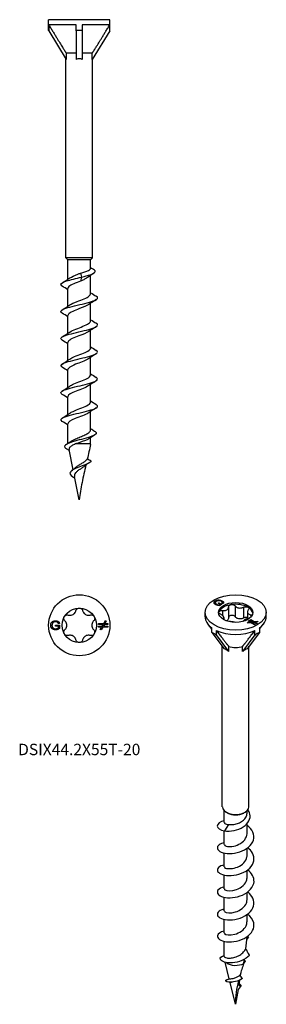
# Model space of a CAD drawing. Units: millimetres. Extents: x -7 to 21, y -113 to 0.
import ezdxf

# ---------------------------------------------------------------- set-up
doc = ezdxf.new("R2010")
doc.units = ezdxf.units.MM
doc.styles.get("Standard").update_dxf_attribs({"font": 'arial_1.ttf'})

# ---------------------------------------------------------------- blocks, each defined once
blk = doc.blocks.new('DSIX442X55T-20-Front')
for p, q in [((3.5, 0), (-3.5, 0)), ((-3.5, -1.23), (-3.5, 0)), ((3.5, -1.23), (3.5, 0)), ((-0.35, -0.6), (-3.48, -0.6)), ((-3.48, -0.6), (-3.48, -1.26)), ((-0.35, -1.26), (-0.35, -0.6)), ((3.48, -0.6), (0.35, -0.6)), ((0.35, -0.6), (0.35, -1.26)), ((3.48, -1.26), (3.48, -0.6)), ((-3.5, -1.23), (-3.48, -1.26)), ((-3.48, -1.26), (-1.48, -4.55)), ((-0.35, -1.26), (-0.35, -4.55)), ((0.35, -1.26), (0.35, -4.55)), ((3.48, -1.26), (1.48, -4.55)), ((3.48, -1.26), (3.5, -1.23)), ((-1.52, -27.27), (-1.52, -4.48)), ((-0.35, -3.85), (-1.48, -3.85)), ((-1.48, -3.85), (-1.48, -4.55)), ((1.48, -3.85), (0.35, -3.85)), ((1.48, -4.55), (1.48, -3.85)), ((1.52, -27.27), (1.52, -4.48)), ((1.52, -27.27), (-1.52, -27.27)), ((-1.3, -27.5), (-1.52, -27.27)), ((1.3, -27.5), (-1.3, -27.5)), ((-1.3, -29.73), (-1.3, -27.5)), ((1.3, -27.5), (1.52, -27.27)), ((1.3, -28.49), (1.3, -27.5)), ((0.16, -29.04), (0.26, -29.5)), ((1.3, -31.42), (1.3, -29.29)), ((0.26, -29.5), (0.16, -29.96)), ((-1.3, -32.83), (-1.3, -30.8)), ((1.3, -34.52), (1.3, -32.49)), ((-1.3, -35.93), (-1.3, -33.9)), ((1.3, -37.62), (1.3, -35.59)), ((-1.3, -39.03), (-1.3, -37)), ((1.3, -40.72), (1.3, -38.69)), ((-1.3, -42.13), (-1.3, -40.1)), ((1.3, -43.82), (1.3, -41.79)), ((-1.3, -45.23), (-1.3, -43.2)), ((1.3, -47), (1.3, -44.89)), ((-1.3, -48.54), (-1.3, -46.3)), ((1.3, -48.61), (1.3, -47.89)), ((-0.7, -51.56), (-1.17, -49.23)), ((1.3, -48.61), (-0.42, -48.61)), ((1.29, -48.66), (1.3, -48.61)), ((0, -55), (-0.54, -52.33))]:
    blk.add_line(p, q)
for major_axis, start_param, end_param in [((0, -5.77), 3.041425, 3.24176), ((0, -2.51), 2.91002, 3.373165)]:
    blk.add_ellipse((0, -6.99), major_axis=major_axis, ratio=0.606815, start_param=start_param, end_param=end_param)
for points, weights in [([(-3.48, -0.6), (-2.09, -2.88), (-1.48, -3.85)], [1, 1.08987122396, 1]), ([(1.48, -3.85), (2.09, -2.88), (3.48, -0.6)], [1, 1.08987122395, 1])]:
    blk.add_rational_spline(points, weights, degree=2)
for points, knots in [([(-1.08, -29.59), (-0.88, -29.45), (-0.54, -29.31), (-0.18, -29.17), (-0.07, -29.12), (0.05, -29.08), (0.16, -29.04)], [33.56825, 33.56825, 33.56825, 33.56825, 34.4203, 34.4203, 34.4203, 34.679729, 34.679729, 34.679729, 34.679729]), ([(0.16, -29.04), (0.33, -28.99), (0.5, -28.94), (0.81, -28.83), (0.94, -28.78), (1.15, -28.68), (1.22, -28.63), (1.29, -28.55), (1.3, -28.52), (1.3, -28.49)], [0, 0, 0, 0, 0.0550986, 0.0550986, 0.1101972, 0.1101972, 0.1652958, 0.1652958, 0.1968035, 0.1968035, 0.1968035, 0.1968035]), ([(0.26, -29.5), (1.04, -29.31), (1.64, -29.12), (1.78, -28.94), (1.87, -28.83), (1.8, -28.72), (1.62, -28.61)], [0, 0, 0, 0, 1.140856, 1.140856, 1.140856, 1.808836, 1.808836, 1.808836, 1.808836]), ([(-1.94, -30.53), (-1.96, -30.52), (-1.98, -30.51), (-1.99, -30.5), (-2.24, -30.31), (-2.03, -30.12), (-1.45, -29.94), (-1, -29.79), (-0.36, -29.65), (0.26, -29.5)], [32.600254, 32.600254, 32.600254, 32.600254, 32.660045, 32.660045, 32.660045, 33.793724, 33.793724, 33.793724, 34.679729, 34.679729, 34.679729, 34.679729]), ([(0.16, -29.96), (-0.39, -30.17), (-0.97, -30.38), (-1.19, -30.59), (-1.26, -30.66), (-1.3, -30.73), (-1.29, -30.8)], [-34.679729, -34.679729, -34.679729, -34.679729, -33.396529, -33.396529, -33.396529, -32.986723, -32.986723, -32.986723, -32.986723]), ([(1.01, -29.49), (0.96, -29.53), (0.9, -29.57), (0.74, -29.67), (0.63, -29.73), (0.4, -29.85), (0.28, -29.9), (0.16, -29.96)], [0.4676951, 0.4676951, 0.4676951, 0.4676951, 0.4956123, 0.4956123, 0.5368462, 0.5368462, 0.5780801, 0.5780801, 0.5780801, 0.5780801]), ([(-1.08, -32.69), (-0.89, -32.55), (-0.58, -32.42), (-0.24, -32.29), (0.3, -32.08), (0.89, -31.87), (1.15, -31.66), (1.25, -31.58), (1.29, -31.5), (1.29, -31.42)], [27.285065, 27.285065, 27.285065, 27.285065, 28.091016, 28.091016, 28.091016, 29.357961, 29.357961, 29.357961, 29.84513, 29.84513, 29.84513, 29.84513]), ([(-1.94, -33.63), (-2.12, -33.51), (-2.15, -33.39), (-1.99, -33.27), (-1.74, -33.09), (-1.03, -32.9), (-0.24, -32.72), (0.54, -32.53), (1.36, -32.35), (1.78, -32.16), (2.13, -32.01), (2.19, -31.85), (1.94, -31.69)], [26.317069, 26.317069, 26.317069, 26.317069, 27.029219, 27.029219, 27.029219, 28.159833, 28.159833, 28.159833, 29.283229, 29.283229, 29.283229, 30.231599, 30.231599, 30.231599, 30.231599]), ([(1.08, -32.63), (0.85, -32.79), (0.44, -32.95), (0.02, -33.11), (-0.53, -33.32), (-1.06, -33.53), (-1.24, -33.74), (-1.28, -33.79), (-1.3, -33.85), (-1.3, -33.9)], [-29.263603, -29.263603, -29.263603, -29.263603, -28.290759, -28.290759, -28.290759, -27.020466, -27.020466, -27.020466, -26.703538, -26.703538, -26.703538, -26.703538]), ([(-1.94, -36.73), (-2.01, -36.68), (-2.06, -36.64), (-2.08, -36.6), (-2.19, -36.42), (-1.81, -36.23), (-1.15, -36.05), (-0.49, -35.86), (0.41, -35.68), (1.09, -35.49), (1.76, -35.31), (2.16, -35.12), (2.09, -34.94), (2.07, -34.89), (2.02, -34.84), (1.94, -34.79)], [20.033883, 20.033883, 20.033883, 20.033883, 20.284108, 20.284108, 20.284108, 21.411682, 21.411682, 21.411682, 22.53575, 22.53575, 22.53575, 23.656629, 23.656629, 23.656629, 23.948414, 23.948414, 23.948414, 23.948414]), ([(-1.08, -35.79), (-0.91, -35.67), (-0.67, -35.56), (-0.38, -35.45), (0.14, -35.24), (0.76, -35.03), (1.07, -34.82), (1.22, -34.72), (1.29, -34.62), (1.29, -34.52)], [21.00188, 21.00188, 21.00188, 21.00188, 21.690752, 21.690752, 21.690752, 22.957076, 22.957076, 22.957076, 23.561945, 23.561945, 23.561945, 23.561945]), ([(1.08, -35.73), (0.84, -35.9), (0.4, -36.07), (-0.04, -36.24), (-0.59, -36.44), (-1.1, -36.65), (-1.25, -36.86), (-1.28, -36.91), (-1.3, -36.95), (-1.3, -37)], [-22.980417, -22.980417, -22.980417, -22.980417, -21.96042, -21.96042, -21.96042, -20.700135, -20.700135, -20.700135, -20.420352, -20.420352, -20.420352, -20.420352]), ([(-1.94, -39.83), (-2.17, -39.68), (-2.14, -39.53), (-1.83, -39.38), (-1.45, -39.2), (-0.67, -39.02), (0.11, -38.83), (0.89, -38.65), (1.63, -38.47), (1.93, -38.28), (2.15, -38.15), (2.14, -38.02), (1.94, -37.89)], [13.750698, 13.750698, 13.750698, 13.750698, 14.646918, 14.646918, 14.646918, 15.762575, 15.762575, 15.762575, 16.877037, 16.877037, 16.877037, 17.665229, 17.665229, 17.665229, 17.665229]), ([(-1.08, -38.89), (-0.95, -38.79), (-0.76, -38.7), (-0.54, -38.61), (-0.03, -38.4), (0.63, -38.18), (0.99, -37.97), (1.19, -37.86), (1.29, -37.74), (1.29, -37.62)], [14.718694, 14.718694, 14.718694, 14.718694, 15.279617, 15.279617, 15.279617, 16.572721, 16.572721, 16.572721, 17.27876, 17.27876, 17.27876, 17.27876]), ([(1.09, -38.83), (0.81, -39.03), (0.27, -39.22), (-0.22, -39.41), (-0.77, -39.62), (-1.22, -39.83), (-1.29, -40.04), (-1.3, -40.06), (-1.3, -40.08), (-1.3, -40.1)], [-16.697232, -16.697232, -16.697232, -16.697232, -15.535233, -15.535233, -15.535233, -14.259681, -14.259681, -14.259681, -14.137167, -14.137167, -14.137167, -14.137167]), ([(-1.94, -42.93), (-2.06, -42.85), (-2.12, -42.78), (-2.09, -42.7), (-2.04, -42.52), (-1.5, -42.33), (-0.77, -42.15), (-0.04, -41.96), (0.85, -41.78), (1.43, -41.59), (2, -41.41), (2.24, -41.22), (2.01, -41.04), (1.99, -41.02), (1.97, -41.01), (1.94, -40.99)], [7.467513, 7.467513, 7.467513, 7.467513, 7.923714, 7.923714, 7.923714, 9.04811, 9.04811, 9.04811, 10.170859, 10.170859, 10.170859, 11.292038, 11.292038, 11.292038, 11.382043, 11.382043, 11.382043, 11.382043]), ([(-1.08, -41.99), (-0.96, -41.91), (-0.81, -41.82), (-0.62, -41.74), (-0.14, -41.54), (0.51, -41.33), (0.9, -41.12), (1.15, -40.99), (1.29, -40.86), (1.29, -40.72)], [8.435509, 8.435509, 8.435509, 8.435509, 8.92733, 8.92733, 8.92733, 10.193286, 10.193286, 10.193286, 10.995574, 10.995574, 10.995574, 10.995574]), ([(1.09, -41.93), (0.78, -42.14), (0.18, -42.35), (-0.35, -42.56), (-0.89, -42.77), (-1.29, -42.98), (-1.3, -43.19), (-1.3, -43.19), (-1.3, -43.2), (-1.3, -43.2)], [-10.414047, -10.414047, -10.414047, -10.414047, -9.152728, -9.152728, -9.152728, -7.865046, -7.865046, -7.865046, -7.853982, -7.853982, -7.853982, -7.853982]), ([(-1.08, -45.09), (-0.98, -45.02), (-0.86, -44.95), (-0.71, -44.88), (-0.25, -44.67), (0.41, -44.46), (0.84, -44.25), (1.13, -44.11), (1.29, -43.97), (1.29, -43.82)], [2.152324, 2.152324, 2.152324, 2.152324, 2.563573, 2.563573, 2.563573, 3.841244, 3.841244, 3.841244, 4.712389, 4.712389, 4.712389, 4.712389]), ([(-1.94, -46.03), (-2.23, -45.85), (-2.1, -45.67), (-1.6, -45.49), (-1.09, -45.3), (-0.21, -45.12), (0.55, -44.93), (1.32, -44.74), (1.93, -44.56), (2.07, -44.37), (2.14, -44.28), (2.08, -44.19), (1.94, -44.09)], [1.184327, 1.184327, 1.184327, 1.184327, 2.274206, 2.274206, 2.274206, 3.408052, 3.408052, 3.408052, 4.539842, 4.539842, 4.539842, 5.098858, 5.098858, 5.098858, 5.098858]), ([(1.09, -45.03), (1.07, -45.05), (1.05, -45.06), (1.03, -45.07), (0.7, -45.28), (0.06, -45.49), (-0.46, -45.7), (-0.95, -45.9), (-1.3, -46.1), (-1.3, -46.3)], [-4.130862, -4.130862, -4.130862, -4.130862, -4.06239, -4.06239, -4.06239, -2.783923, -2.783923, -2.783923, -1.570796, -1.570796, -1.570796, -1.570796]), ([(1.95, -47.31), (2.03, -47.5), (1.65, -47.68), (1.04, -47.87), (0.41, -48.06), (-0.42, -48.25), (-0.98, -48.45), (-1.53, -48.64), (-1.8, -48.83), (-1.65, -49.02), (-1.62, -49.07), (-1.56, -49.11), (-1.5, -49.15)], [1.418116, 1.418116, 1.418116, 1.418116, 2.553449, 2.553449, 2.553449, 3.722726, 3.722726, 3.722726, 4.890294, 4.890294, 4.890294, 5.147292, 5.147292, 5.147292, 5.147292]), ([(-1.05, -48.37), (-0.95, -48.3), (-0.82, -48.22), (-0.51, -48.07), (-0.34, -48), (0.03, -47.85), (0.21, -47.77), (0.56, -47.62), (0.72, -47.54), (1, -47.39), (1.11, -47.31), (1.26, -47.16), (1.3, -47.08), (1.3, -47), (1.3, -47), (1.3, -47)], [0.0626754, 0.0626754, 0.0626754, 0.0626754, 0.1193926, 0.1193926, 0.179089, 0.179089, 0.2387853, 0.2387853, 0.2984816, 0.2984816, 0.3581779, 0.3581779, 0.4178742, 0.4178742, 0.4183433, 0.4183433, 0.4183433, 0.4183433]), ([(1.95, -47.31), (1.81, -47.22), (1.67, -47.13), (1.46, -46.98), (1.38, -46.93), (1.3, -46.87)], [-0.10446808, -0.10446808, -0.10446808, -0.10446808, -0.05400492, -0.05400492, -0.02458389, -0.02458389, -0.02458389, -0.02458389]), ([(1.12, -48), (1.04, -48.06), (0.93, -48.11), (0.67, -48.23), (0.51, -48.29), (0.21, -48.39), (0.08, -48.44), (-0.17, -48.52), (-0.3, -48.57), (-0.42, -48.61)], [0.2899961, 0.2899961, 0.2899961, 0.2899961, 0.3402339, 0.3402339, 0.3969395, 0.3969395, 0.4375918, 0.4375918, 0.478244, 0.478244, 0.478244, 0.478244]), ([(-0.42, -48.61), (-0.58, -48.68), (-0.73, -48.75), (-0.97, -48.89), (-1.06, -48.96), (-1.17, -49.1), (-1.19, -49.16), (-1.17, -49.23)], [0, 0, 0, 0, 0.0573452, 0.0573452, 0.11331, 0.11331, 0.1669733, 0.1669733, 0.1669733, 0.1669733]), ([(1.38, -50.57), (1.23, -50.78), (0.69, -50.99), (0.15, -51.2), (-0.39, -51.41), (-0.87, -51.62), (-1.02, -51.83), (-1.13, -52.01), (-1.02, -52.18), (-0.79, -52.35)], [0.12191, 0.12191, 0.12191, 0.12191, 1.399546, 1.399546, 1.399546, 2.68093, 2.68093, 2.68093, 3.734725, 3.734725, 3.734725, 3.734725]), ([(-0.45, -51.34), (-0.41, -51.3), (-0.37, -51.27), (-0.22, -51.15), (-0.11, -51.08), (0.14, -50.93), (0.27, -50.85), (0.51, -50.7), (0.62, -50.63), (0.78, -50.51), (0.83, -50.46), (0.89, -50.39), (0.91, -50.37), (0.92, -50.35)], [0.2945725, 0.2945725, 0.2945725, 0.2945725, 0.3146385, 0.3146385, 0.3573075, 0.3573075, 0.4010761, 0.4010761, 0.4459916, 0.4459916, 0.4777635, 0.4777635, 0.4902539, 0.4902539, 0.4902539, 0.4902539]), ([(1.38, -50.57), (1.3, -50.53), (1.22, -50.49), (1.07, -50.42), (1, -50.38), (0.92, -50.35)], [-0.0507676, -0.0507676, -0.0507676, -0.0507676, -0.02523243, -0.02523243, -0.00025901, -0.00025901, -0.00025901, -0.00025901]), ([(0.56, -51.18), (0.53, -51.21), (0.49, -51.24), (0.35, -51.34), (0.24, -51.41), (0.02, -51.56), (-0.09, -51.63), (-0.28, -51.78), (-0.36, -51.86), (-0.48, -52.01), (-0.53, -52.09), (-0.55, -52.22), (-0.55, -52.28), (-0.54, -52.33)], [0.0679301, 0.0679301, 0.0679301, 0.0679301, 0.0841772, 0.0841772, 0.1245989, 0.1245989, 0.1639741, 0.1639741, 0.2023659, 0.2023659, 0.2398539, 0.2398539, 0.2660936, 0.2660936, 0.2660936, 0.2660936]), ([(0.76, -51.03), (0.61, -51.7), (0.45, -52.37), (0.18, -53.71), (0.06, -54.36), (0, -55)], [2.3615647, 2.3615647, 2.3615647, 2.3615647, 2.5529745, 2.5529745, 2.7477476, 2.7477476, 2.7477476, 2.7477476]), ([(-0.49, -52.58), (-0.51, -52.57), (-0.52, -52.56), (-0.61, -52.48), (-0.7, -52.42), (-0.79, -52.35)], [0.03916992, 0.03916992, 0.03916992, 0.03916992, 0.04444372, 0.04444372, 0.0775365, 0.0775365, 0.0775365, 0.0775365])]:
    blk.add_open_spline(points, degree=3, knots=knots)
for points in [[(1.67, -29.03), (1.45, -29.18), (1.22, -29.34), (1.01, -29.49)], [(1.3, -28.4), (1.41, -28.47), (1.52, -28.54), (1.63, -28.61)], [(-1.95, -30.14), (-1.65, -29.96), (-1.37, -29.78), (-1.09, -29.59)], [(-1.3, -30.94), (-1.51, -30.8), (-1.73, -30.66), (-1.95, -30.53)], [(1.3, -31.28), (1.51, -31.42), (1.73, -31.56), (1.95, -31.69)], [(-1.95, -33.24), (-1.65, -33.06), (-1.37, -32.88), (-1.09, -32.69)], [(1.95, -32.08), (1.65, -32.26), (1.37, -32.44), (1.09, -32.63)], [(-1.3, -34.04), (-1.51, -33.9), (-1.73, -33.76), (-1.95, -33.63)], [(1.3, -34.38), (1.51, -34.52), (1.73, -34.66), (1.95, -34.79)], [(-1.95, -36.34), (-1.65, -36.16), (-1.37, -35.98), (-1.09, -35.79)], [(1.95, -35.18), (1.65, -35.36), (1.37, -35.54), (1.09, -35.73)], [(-1.3, -37.14), (-1.51, -37), (-1.73, -36.86), (-1.95, -36.73)], [(1.95, -38.28), (1.65, -38.46), (1.37, -38.64), (1.09, -38.83)], [(1.3, -37.48), (1.51, -37.62), (1.73, -37.76), (1.95, -37.89)], [(-1.95, -39.44), (-1.65, -39.26), (-1.37, -39.08), (-1.09, -38.89)], [(-1.3, -40.24), (-1.51, -40.1), (-1.73, -39.96), (-1.95, -39.83)], [(1.3, -40.58), (1.51, -40.72), (1.73, -40.86), (1.95, -40.99)], [(1.95, -41.38), (1.65, -41.56), (1.37, -41.74), (1.09, -41.93)], [(-1.95, -42.54), (-1.65, -42.36), (-1.37, -42.18), (-1.09, -41.99)], [(-1.3, -43.34), (-1.51, -43.2), (-1.73, -43.06), (-1.95, -42.93)], [(1.3, -43.68), (1.51, -43.82), (1.73, -43.96), (1.95, -44.09)], [(-1.95, -45.64), (-1.65, -45.46), (-1.37, -45.28), (-1.09, -45.09)], [(1.95, -44.48), (1.65, -44.66), (1.37, -44.84), (1.09, -45.03)], [(-1.3, -46.44), (-1.51, -46.3), (-1.73, -46.16), (-1.95, -46.03)], [(-1.52, -48.69), (-1.36, -48.59), (-1.21, -48.48), (-1.05, -48.37)], [(1.79, -47.57), (1.57, -47.71), (1.34, -47.86), (1.12, -48)], [(-1.14, -49.38), (-1.26, -49.3), (-1.38, -49.23), (-1.5, -49.15)], [(1.29, -48.66), (1.18, -49.21), (1.05, -49.78), (0.92, -50.35)], [(1.2, -50.73), (0.98, -50.87), (0.76, -51.02), (0.56, -51.18)], [(-0.87, -51.69), (-0.72, -51.58), (-0.58, -51.46), (-0.45, -51.34)]]:
    blk.add_open_spline(points, degree=3)
blk = doc.blocks.new('DSIX442X55T-20-Top')
for p, q in [((-2.71, 0.01), (-2.25, 0.01)), ((-2.71, -0.11), (-2.71, 0.01)), ((-2.27, 0.22), (-2.4, 0.19)), ((-2.25, 0.01), (-2.25, -0.36)), ((2.22, 0.21), (2.8, 0.21)), ((2.22, 0.09), (2.22, 0.21)), ((2.73, 0.09), (2.22, 0.09)), ((2.63, -0.09), (2.73, 0.09)), ((2.87, 0.09), (2.77, -0.09)), ((2.8, 0.21), (2.99, 0.53)), ((3.28, 0.09), (2.87, 0.09)), ((3.09, 0.47), (2.94, 0.21)), ((2.94, 0.21), (3.28, 0.21)), ((2.99, 0.53), (3.09, 0.47)), ((3.28, 0.21), (3.28, 0.09)), ((-2.39, -0.11), (-2.71, -0.11)), ((-2.39, -0.29), (-2.39, -0.11)), ((2.22, -0.09), (2.63, -0.09)), ((2.22, -0.21), (2.22, -0.09)), ((2.56, -0.21), (2.22, -0.21)), ((2.41, -0.47), (2.56, -0.21)), ((2.51, -0.53), (2.41, -0.47)), ((2.7, -0.21), (2.51, -0.53)), ((3.28, -0.21), (2.7, -0.21)), ((2.77, -0.09), (3.28, -0.09)), ((3.28, -0.09), (3.28, -0.21))]:
    blk.add_line(p, q)
for radius in [3.5, 1.97]:
    blk.add_circle((0, 0), radius)
for points, knots in [([(-1.71, 0.99), (-1.68, 1.04), (-1.64, 1.08), (-1.54, 1.15), (-1.48, 1.17), (-1.37, 1.19), (-1.31, 1.18), (-1.26, 1.17)], [0.07016259, 0.07016259, 0.07016259, 0.07016259, 0.08762667, 0.08762667, 0.10509076, 0.10509076, 0.12134975, 0.12134975, 0.12134975, 0.12134975]), ([(-1.26, 1.17), (-1.21, 1.16), (-1.17, 1.15), (-1.06, 1.14), (-0.98, 1.14), (-0.84, 1.17), (-0.77, 1.2), (-0.65, 1.27), (-0.6, 1.31), (-0.5, 1.42), (-0.46, 1.48), (-0.41, 1.58), (-0.39, 1.63), (-0.38, 1.67)], [0.0285257, 0.0285257, 0.0285257, 0.0285257, 0.0417124, 0.0417124, 0.0621426, 0.0621426, 0.0825727, 0.0825727, 0.1030029, 0.1030029, 0.123433, 0.123433, 0.1366197, 0.1366197, 0.1366197, 0.1366197]), ([(-0.38, 1.67), (-0.37, 1.73), (-0.35, 1.78), (-0.28, 1.87), (-0.23, 1.91), (-0.12, 1.96), (-0.06, 1.97), (0, 1.97)], [0.01897543, 0.01897543, 0.01897543, 0.01897543, 0.03523442, 0.03523442, 0.0526985, 0.0526985, 0.07016259, 0.07016259, 0.07016259, 0.07016259]), ([(0, 1.97), (0.06, 1.97), (0.12, 1.96), (0.23, 1.91), (0.28, 1.87), (0.35, 1.78), (0.37, 1.73), (0.38, 1.67)], [0.07016259, 0.07016259, 0.07016259, 0.07016259, 0.08762667, 0.08762667, 0.10509076, 0.10509076, 0.12134975, 0.12134975, 0.12134975, 0.12134975]), ([(0.38, 1.67), (0.39, 1.63), (0.41, 1.58), (0.46, 1.48), (0.5, 1.42), (0.6, 1.31), (0.65, 1.27), (0.77, 1.2), (0.84, 1.17), (0.98, 1.14), (1.06, 1.14), (1.17, 1.15), (1.21, 1.16), (1.26, 1.17)], [0.0285257, 0.0285257, 0.0285257, 0.0285257, 0.0417124, 0.0417124, 0.0621426, 0.0621426, 0.0825727, 0.0825727, 0.1030029, 0.1030029, 0.123433, 0.123433, 0.1366197, 0.1366197, 0.1366197, 0.1366197]), ([(1.26, 1.17), (1.31, 1.18), (1.37, 1.19), (1.48, 1.17), (1.54, 1.15), (1.64, 1.08), (1.68, 1.04), (1.71, 0.99)], [0.01897543, 0.01897543, 0.01897543, 0.01897543, 0.03523442, 0.03523442, 0.0526985, 0.0526985, 0.07016259, 0.07016259, 0.07016259, 0.07016259]), ([(-1.64, 0.5), (-1.68, 0.54), (-1.71, 0.59), (-1.76, 0.69), (-1.77, 0.76), (-1.76, 0.88), (-1.74, 0.94), (-1.71, 0.99)], [0.01897543, 0.01897543, 0.01897543, 0.01897543, 0.03523442, 0.03523442, 0.0526985, 0.0526985, 0.07016259, 0.07016259, 0.07016259, 0.07016259]), ([(-1.64, -0.5), (-1.61, -0.47), (-1.58, -0.44), (-1.51, -0.35), (-1.48, -0.28), (-1.44, -0.14), (-1.42, -0.07), (-1.42, 0.07), (-1.44, 0.14), (-1.48, 0.28), (-1.51, 0.35), (-1.58, 0.44), (-1.61, 0.47), (-1.64, 0.5)], [0.0285257, 0.0285257, 0.0285257, 0.0285257, 0.0417124, 0.0417124, 0.0621426, 0.0621426, 0.0825727, 0.0825727, 0.1030029, 0.1030029, 0.123433, 0.123433, 0.1366197, 0.1366197, 0.1366197, 0.1366197]), ([(1.64, 0.5), (1.61, 0.47), (1.58, 0.44), (1.51, 0.35), (1.48, 0.28), (1.44, 0.14), (1.43, 0.07), (1.43, -0.07), (1.44, -0.14), (1.48, -0.28), (1.51, -0.35), (1.58, -0.44), (1.61, -0.47), (1.64, -0.5)], [0.0285257, 0.0285257, 0.0285257, 0.0285257, 0.0417124, 0.0417124, 0.0621426, 0.0621426, 0.0825727, 0.0825727, 0.1030029, 0.1030029, 0.123433, 0.123433, 0.1366197, 0.1366197, 0.1366197, 0.1366197]), ([(1.71, 0.99), (1.74, 0.94), (1.76, 0.88), (1.77, 0.76), (1.76, 0.69), (1.71, 0.59), (1.68, 0.54), (1.64, 0.5)], [0.07016259, 0.07016259, 0.07016259, 0.07016259, 0.08762667, 0.08762667, 0.10509076, 0.10509076, 0.12134975, 0.12134975, 0.12134975, 0.12134975]), ([(-1.71, -0.99), (-1.74, -0.94), (-1.76, -0.88), (-1.77, -0.76), (-1.76, -0.69), (-1.71, -0.59), (-1.68, -0.54), (-1.64, -0.5)], [0.07016259, 0.07016259, 0.07016259, 0.07016259, 0.08762667, 0.08762667, 0.10509076, 0.10509076, 0.12134975, 0.12134975, 0.12134975, 0.12134975]), ([(-1.26, -1.17), (-1.31, -1.18), (-1.37, -1.19), (-1.48, -1.17), (-1.54, -1.15), (-1.64, -1.08), (-1.68, -1.04), (-1.71, -0.99)], [0.01897543, 0.01897543, 0.01897543, 0.01897543, 0.03523442, 0.03523442, 0.0526985, 0.0526985, 0.07016259, 0.07016259, 0.07016259, 0.07016259]), ([(1.71, -0.99), (1.68, -1.04), (1.64, -1.08), (1.54, -1.15), (1.48, -1.17), (1.37, -1.19), (1.31, -1.18), (1.26, -1.17)], [0.07016259, 0.07016259, 0.07016259, 0.07016259, 0.08762667, 0.08762667, 0.10509076, 0.10509076, 0.12134975, 0.12134975, 0.12134975, 0.12134975]), ([(1.64, -0.5), (1.68, -0.54), (1.71, -0.59), (1.76, -0.69), (1.77, -0.76), (1.76, -0.88), (1.74, -0.94), (1.71, -0.99)], [0.01897543, 0.01897543, 0.01897543, 0.01897543, 0.03523442, 0.03523442, 0.0526985, 0.0526985, 0.07016259, 0.07016259, 0.07016259, 0.07016259]), ([(-0.38, -1.67), (-0.39, -1.63), (-0.41, -1.58), (-0.46, -1.48), (-0.5, -1.42), (-0.6, -1.31), (-0.65, -1.27), (-0.77, -1.2), (-0.84, -1.17), (-0.98, -1.14), (-1.06, -1.14), (-1.17, -1.15), (-1.21, -1.16), (-1.26, -1.17)], [0.0285257, 0.0285257, 0.0285257, 0.0285257, 0.0417124, 0.0417124, 0.0621426, 0.0621426, 0.0825727, 0.0825727, 0.1030029, 0.1030029, 0.123433, 0.123433, 0.1366197, 0.1366197, 0.1366197, 0.1366197]), ([(0, -1.97), (-0.06, -1.97), (-0.12, -1.96), (-0.23, -1.91), (-0.28, -1.87), (-0.35, -1.78), (-0.37, -1.73), (-0.38, -1.67)], [0.07016259, 0.07016259, 0.07016259, 0.07016259, 0.08762667, 0.08762667, 0.10509076, 0.10509076, 0.12134975, 0.12134975, 0.12134975, 0.12134975]), ([(0.38, -1.67), (0.37, -1.73), (0.35, -1.78), (0.28, -1.87), (0.23, -1.91), (0.12, -1.96), (0.06, -1.97), (0, -1.97)], [0.01897543, 0.01897543, 0.01897543, 0.01897543, 0.03523442, 0.03523442, 0.0526985, 0.0526985, 0.07016259, 0.07016259, 0.07016259, 0.07016259]), ([(1.26, -1.17), (1.21, -1.16), (1.17, -1.15), (1.06, -1.14), (0.98, -1.14), (0.84, -1.17), (0.77, -1.2), (0.65, -1.27), (0.6, -1.31), (0.5, -1.42), (0.46, -1.48), (0.41, -1.58), (0.39, -1.63), (0.38, -1.67)], [0.0285257, 0.0285257, 0.0285257, 0.0285257, 0.0417124, 0.0417124, 0.0621426, 0.0621426, 0.0825727, 0.0825727, 0.1030029, 0.1030029, 0.123433, 0.123433, 0.1366197, 0.1366197, 0.1366197, 0.1366197])]:
    blk.add_open_spline(points, degree=3, knots=knots)
for points in [[(-3.27, 0), (-3.27, 0.14), (-3.13, 0.39), (-2.88, 0.52), (-2.71, 0.52)], [(-3.07, 0.2), (-3.12, 0.11), (-3.12, 0)], [(-3.12, 0), (-3.12, -0.13), (-3.01, -0.31), (-2.82, -0.4), (-2.71, -0.4)], [(-2.71, 0.4), (-2.81, 0.4), (-2.96, 0.35), (-3.05, 0.26), (-3.07, 0.2)], [(-2.71, 0.52), (-2.6, 0.52), (-2.4, 0.45), (-2.29, 0.32), (-2.27, 0.22)], [(-2.4, 0.19), (-2.42, 0.26), (-2.49, 0.35), (-2.63, 0.4), (-2.71, 0.4)], [(-2.7, -0.52), (-2.87, -0.52), (-3.13, -0.39), (-3.27, -0.15), (-3.27, 0)], [(-2.71, -0.4), (-2.62, -0.4), (-2.44, -0.33), (-2.39, -0.29)], [(-2.25, -0.36), (-2.36, -0.44), (-2.58, -0.52), (-2.7, -0.52)]]:
    blk.add_open_spline(points, degree=2)
blk = doc.blocks.new('DSIX442X55T-20-ISO')
for p, q in [((-2.31, 23.79), (-2.31, 23.68)), ((-1.55, 23.77), (-1.55, 23.67)), ((-2.33, 23.57), (-2.33, 23.46)), ((-2.2, 23.4), (-2.2, 23.31)), ((-2, 23.52), (-1.91, 23.57)), ((-1.77, 23.39), (-2, 23.52)), ((-1.91, 23.57), (-1.58, 23.38)), ((-1.91, 23.57), (-1.91, 23.47)), ((-1.9, 23.31), (-1.77, 23.39)), ((-1.9, 23.31), (-1.9, 23.23)), ((-1.86, 23.23), (-1.77, 23.28)), ((-1.58, 23.38), (-1.85, 23.23)), ((-1.77, 23.39), (-1.77, 23.28)), ((-1.77, 23.38), (-1.67, 23.32)), ((-1.45, 23.47), (-1.56, 23.51)), ((-1.52, 23.59), (-1.52, 23.49)), ((-1.52, 22.68), (-1.52, 22.13)), ((-0.8, 23.08), (-0.8, 21.83)), ((-0.06, 23.2), (-0.06, 21.96)), ((0.91, 23.05), (0.91, 21.81)), ((-3.5, 21.96), (-3.5, 22.45)), ((-1.45, 21.69), (-1.45, 21.68)), ((-1.35, 21.86), (-1.35, 21.62)), ((1.35, 22.49), (1.35, 21.72)), ((1.42, 21.46), (1.51, 21.51)), ((1.66, 21.32), (1.42, 21.46)), ((1.51, 21.51), (1.79, 21.34)), ((1.51, 21.51), (1.51, 21.41)), ((1.64, 21.58), (1.72, 21.63)), ((2, 21.38), (1.64, 21.58)), ((1.72, 22.18), (1.72, 21.89)), ((1.72, 21.63), (2.13, 21.4)), ((1.72, 21.63), (1.72, 21.54)), ((2.13, 21.4), (2.49, 21.45)), ((2.49, 21.45), (2.52, 21.38)), ((2.49, 21.45), (2.49, 21.38)), ((3.5, 21.96), (3.5, 22.45)), ((-2.71, 20.55), (-3.16, 21.1)), ((-2.71, 20.15), (-2.71, 20.69)), ((-2.21, 20.4), (-2.21, 19.87)), ((1.37, 21.28), (1.66, 21.32)), ((1.4, 21.21), (1.37, 21.28)), ((1.76, 21.27), (1.4, 21.21)), ((1.66, 21.32), (1.75, 21.27)), ((1.66, 21.32), (1.66, 21.25)), ((2.17, 21.03), (1.76, 21.27)), ((1.79, 21.34), (2, 21.38)), ((1.79, 21.34), (1.79, 21.25)), ((1.8, 21.24), (1.89, 21.26)), ((2.1, 21.32), (1.89, 21.29)), ((1.89, 21.29), (2.25, 21.08)), ((1.89, 21.29), (1.89, 21.19)), ((2, 21.38), (2, 21.3)), ((2, 21.37), (2.09, 21.32)), ((2.38, 21.16), (2.1, 21.32)), ((2.13, 21.4), (2.13, 21.3)), ((2.14, 21.29), (2.23, 21.31)), ((2.25, 21.08), (2.17, 21.03)), ((2.21, 19.87), (2.21, 20.4)), ((2.52, 21.38), (2.23, 21.34)), ((2.23, 21.34), (2.47, 21.2)), ((2.23, 21.34), (2.23, 21.24)), ((2.47, 21.2), (2.38, 21.16)), ((2.71, 20.55), (3.16, 21.1)), ((2.71, 20.69), (2.71, 20.15)), ((-2.71, 20.15), (-1.3, 18.28)), ((-2.21, 19.87), (-0.8, 17.99)), ((2.21, 19.87), (0.8, 17.99)), ((2.71, 20.15), (1.3, 18.28)), ((-1.53, 0.18), (-1.53, 18.58)), ((-0.8, 18.56), (-0.8, 17.99)), ((0.8, 17.99), (0.8, 18.56)), ((1.52, 0.18), (1.52, 18.58)), ((-1.3, -1.62), (-1.3, -0.28)), ((-0.92, -0.53), (-1.08, -0.44)), ((0.92, -0.53), (1.08, -0.44)), ((1.3, -0.56), (1.3, -0.28)), ((-0.8, -1.85), (-1.29, -2.59)), ((1.3, -2.89), (1.3, -1.77)), ((-1.3, -4.15), (-1.3, -2.59)), ((-1.3, -6.68), (-1.3, -5.12)), ((1.3, -5.42), (1.3, -4.58)), ((-1.3, -9.21), (-1.3, -7.65)), ((1.3, -7.95), (1.3, -7.11)), ((1.3, -10.48), (1.3, -9.64)), ((-1.3, -11.75), (-1.3, -10.18)), ((1.3, -13.01), (1.3, -12.17)), ((-1.3, -14.28), (-1.3, -12.71)), ((-1.3, -16.97), (-1.3, -15.24)), ((1.48, -14.75), (1.29, -14.99)), ((1.3, -14.73), (1.48, -14.75)), ((-0.74, -19.52), (-1.21, -17.64)), ((1.1, -17.5), (0.93, -17.7)), ((0.97, -17.49), (1.1, -17.5)), ((0.58, -18.83), (0.53, -19.16)), ((0, -22.45), (-0.63, -19.96)), ((0.62, -20.3), (0.27, -20.74)), ((0.44, -19.7), (0.35, -20.28)), ((0.35, -20.28), (0.62, -20.3)), ((0.27, -20.74), (0, -22.45))]:
    blk.add_line(p, q)
for major_axis in [(-3.5, 0), (1.97, 0)]:
    blk.add_ellipse((0, 22.45), major_axis=major_axis, ratio=0.57735)
for centre, major_axis, ratio, start_param, end_param in [((0, 22.25), (-1.97, 0), 0.57735, 4.974188, 6.021386), ((0, 22.25), (1.97, 0), 0.57735, 0.785398, 1.832596), ((0, 22.25), (1.97, 0), 0.57735, 0.089627, 0.785398), ((0, 21.96), (-3.5, 0), 0.57735, 0, 0.685231), ((0, 22.25), (-1.98, 0), 0.57735, 6.021386, 6.193558), ((0, 21.96), (3.5, 0), 0.57735, 5.597955, 6.283185), ((0, 21.96), (3.5, 0), 0.57735, 4.027158, 5.39762), ((0, 16.74), (3.44, -3.52), 0.189481, 2.44768, 2.648015), ((0, 16.74), (-3.44, -3.52), 0.189481, 3.635171, 3.835506), ((0, 16.74), (1.5, -1.53), 0.189481, 2.316275, 2.77942), ((0, 19.31), (1.53, 0), 0.57735, 4.158563, 5.266215), ((0, 16.74), (1.5, 1.53), 0.189481, 0.362173, 0.825318), ((0, 0.18), (-1.52, 0), 0.57735, 0, 3.141593), ((0, 0), (1.3, 0), 0.57735, 3.926991, 5.497787), ((0, -17.24), (1.3, 0), 0.57735, 3.75536, 5.505305)]:
    blk.add_ellipse(centre, major_axis=major_axis, ratio=ratio, start_param=start_param, end_param=end_param)
for points, degree in [([(-2.28, 23.35), (-2.39, 23.41), (-2.49, 23.57), (-2.42, 23.73), (-2.31, 23.79)], 2), ([(-2.2, 23.73), (-2.29, 23.67), (-2.35, 23.56), (-2.28, 23.44), (-2.2, 23.4)], 2), ([(-2.31, 23.79), (-2.21, 23.85), (-1.94, 23.89), (-1.67, 23.84), (-1.55, 23.77)], 2), ([(-2.31, 23.68), (-2.25, 23.72), (-2.18, 23.74)], 2), ([(-2.03, 23.79), (-2.12, 23.77), (-2.2, 23.73)], 2), ([(-1.63, 23.73), (-1.7, 23.77), (-1.85, 23.8), (-1.97, 23.8), (-2.03, 23.79)], 2), ([(-1.56, 23.51), (-1.53, 23.55), (-1.52, 23.62), (-1.58, 23.69), (-1.63, 23.73)], 2), ([(-1.55, 23.77), (-1.47, 23.73), (-1.38, 23.62), (-1.39, 23.52), (-1.45, 23.47)], 2), ([(-1.85, 23.23), (-1.98, 23.24), (-2.19, 23.3), (-2.28, 23.35)], 2), ([(-2.2, 23.4), (-2.13, 23.36), (-1.96, 23.31), (-1.9, 23.31)], 2), ([(-1.56, 23.68), (-1.56, 23.67), (-1.55, 23.67)], 2), ([(-1.46, 21.69), (-1.46, 21.69), (-1.46, 21.69), (-1.45, 21.69)], 3), ([(1.56, 21.76), (1.55, 21.75), (1.53, 21.75), (1.52, 21.75)], 3), ([(1.48, -14.75), (1.45, -14.71), (1.41, -14.68), (1.37, -14.65)], 3), ([(1.18, -16.09), (1.23, -15.67), (1.29, -15.16), (1.3, -14.7)], 3), ([(0.93, -17.76), (0.77, -18.22), (0.62, -18.68), (0.49, -19.12)], 3), ([(0.93, -17.76), (0.95, -17.61), (0.97, -17.45), (1, -17.3)], 3), ([(0.98, -17.39), (1.02, -17.42), (1.06, -17.46), (1.1, -17.5)], 3), ([(-0.63, -19.96), (-0.67, -19.94), (-0.7, -19.93), (-0.73, -19.92)], 3), ([(0.39, -20.04), (0.48, -20.12), (0.56, -20.21), (0.62, -20.3)], 3)]:
    blk.add_open_spline(points, degree=degree)
for points, degree, knots in [([(-2.46, 23.53), (-2.46, 23.54), (-2.42, 23.62), (-2.31, 23.68)], 2, [1.904314, 1.904314, 1.904314, 2, 3, 3, 3]), ([(-2.33, 23.46), (-2.33, 23.43), (-2.29, 23.36), (-2.26, 23.34)], 2, [1.427984, 1.427984, 1.427984, 2, 2.57416, 2.57416, 2.57416]), ([(-1.91, 22.55), (-1.89, 22.58), (-1.86, 22.61), (-1.78, 22.66), (-1.73, 22.67), (-1.63, 22.69), (-1.57, 22.69), (-1.52, 22.68)], 3, [0.07016259, 0.07016259, 0.07016259, 0.07016259, 0.08762667, 0.08762667, 0.10509076, 0.10509076, 0.12134975, 0.12134975, 0.12134975, 0.12134975]), ([(-1.55, 23.67), (-1.47, 23.62), (-1.41, 23.55), (-1.4, 23.53)], 2, [0, 0, 0, 1, 1.364899, 1.364899, 1.364899]), ([(-1.52, 22.68), (-1.47, 22.67), (-1.42, 22.67), (-1.32, 22.67), (-1.24, 22.67), (-1.12, 22.7), (-1.06, 22.73), (-0.96, 22.78), (-0.92, 22.82), (-0.85, 22.9), (-0.83, 22.95), (-0.81, 23.02), (-0.8, 23.06), (-0.8, 23.09)], 3, [0.0285257, 0.0285257, 0.0285257, 0.0285257, 0.0417124, 0.0417124, 0.0621426, 0.0621426, 0.0825727, 0.0825727, 0.1030029, 0.1030029, 0.123433, 0.123433, 0.1366197, 0.1366197, 0.1366197, 0.1366197]), ([(-0.8, 23.09), (-0.81, 23.13), (-0.79, 23.17), (-0.75, 23.24), (-0.71, 23.27), (-0.62, 23.32), (-0.57, 23.34), (-0.51, 23.35)], 3, [0.01897543, 0.01897543, 0.01897543, 0.01897543, 0.03523442, 0.03523442, 0.0526985, 0.0526985, 0.07016259, 0.07016259, 0.07016259, 0.07016259]), ([(-0.51, 23.35), (-0.45, 23.36), (-0.39, 23.36), (-0.27, 23.34), (-0.22, 23.32), (-0.13, 23.27), (-0.09, 23.24), (-0.06, 23.2)], 3, [0.07016259, 0.07016259, 0.07016259, 0.07016259, 0.08762667, 0.08762667, 0.10509076, 0.10509076, 0.12134975, 0.12134975, 0.12134975, 0.12134975]), ([(-0.06, 23.2), (-0.04, 23.17), (-0.01, 23.15), (0.06, 23.09), (0.11, 23.05), (0.23, 23), (0.3, 22.98), (0.43, 22.96), (0.51, 22.95), (0.65, 22.97), (0.73, 22.98), (0.83, 23.02), (0.87, 23.03), (0.91, 23.05)], 3, [0.0285257, 0.0285257, 0.0285257, 0.0285257, 0.0417124, 0.0417124, 0.0621426, 0.0621426, 0.0825727, 0.0825727, 0.1030029, 0.1030029, 0.123433, 0.123433, 0.1366197, 0.1366197, 0.1366197, 0.1366197]), ([(0.91, 23.05), (0.96, 23.08), (1.01, 23.09), (1.12, 23.11), (1.19, 23.11), (1.3, 23.1), (1.36, 23.08), (1.4, 23.06)], 3, [0.01897543, 0.01897543, 0.01897543, 0.01897543, 0.03523442, 0.03523442, 0.0526985, 0.0526985, 0.07016259, 0.07016259, 0.07016259, 0.07016259]), ([(1.45, 22.74), (1.43, 22.71), (1.41, 22.68), (1.37, 22.61), (1.36, 22.56), (1.35, 22.47), (1.36, 22.42), (1.39, 22.35), (1.42, 22.31), (1.5, 22.25), (1.55, 22.22), (1.64, 22.19), (1.67, 22.18), (1.72, 22.18)], 3, [0.0285257, 0.0285257, 0.0285257, 0.0285257, 0.0417124, 0.0417124, 0.0621426, 0.0621426, 0.0825727, 0.0825727, 0.1030029, 0.1030029, 0.123433, 0.123433, 0.1366197, 0.1366197, 0.1366197, 0.1366197]), ([(1.4, 23.06), (1.44, 23.03), (1.47, 23), (1.51, 22.93), (1.52, 22.89), (1.5, 22.81), (1.48, 22.77), (1.45, 22.74)], 3, [0.07016259, 0.07016259, 0.07016259, 0.07016259, 0.08762667, 0.08762667, 0.10509076, 0.10509076, 0.12134975, 0.12134975, 0.12134975, 0.12134975]), ([(-1.72, 22.25), (-1.76, 22.27), (-1.81, 22.3), (-1.88, 22.36), (-1.9, 22.4), (-1.93, 22.48), (-1.92, 22.51), (-1.91, 22.55)], 3, [0.01897543, 0.01897543, 0.01897543, 0.01897543, 0.03523442, 0.03523442, 0.0526985, 0.0526985, 0.07016259, 0.07016259, 0.07016259, 0.07016259]), ([(-1.45, 21.69), (-1.43, 21.7), (-1.41, 21.72), (-1.37, 21.77), (-1.36, 21.81), (-1.35, 21.88), (-1.36, 21.92), (-1.39, 22), (-1.42, 22.04), (-1.5, 22.12), (-1.55, 22.16), (-1.64, 22.21), (-1.67, 22.23), (-1.72, 22.25)], 3, [0.0285257, 0.0285257, 0.0285257, 0.0285257, 0.0417124, 0.0417124, 0.0621426, 0.0621426, 0.0825727, 0.0825727, 0.1030029, 0.1030029, 0.123433, 0.123433, 0.1366197, 0.1366197, 0.1366197, 0.1366197]), ([(-0.8, 21.83), (-0.8, 21.8), (-0.81, 21.78), (-0.83, 21.7), (-0.85, 21.66), (-0.92, 21.57), (-0.96, 21.54), (-1.02, 21.5), (-1.03, 21.49), (-1.05, 21.49)], 3, [0.28937318, 0.28937318, 0.28937318, 0.28937318, 0.3009807, 0.3009807, 0.32141086, 0.32141086, 0.34184102, 0.34184102, 0.34704237, 0.34704237, 0.34704237, 0.34704237]), ([(-0.06, 21.96), (-0.09, 21.99), (-0.13, 22.03), (-0.22, 22.08), (-0.27, 22.1), (-0.39, 22.12), (-0.45, 22.12), (-0.57, 22.1), (-0.62, 22.08), (-0.71, 22.03), (-0.75, 21.99), (-0.79, 21.93), (-0.8, 21.9), (-0.8, 21.86)], 3, [0.11900325, 0.11900325, 0.11900325, 0.11900325, 0.13526224, 0.13526224, 0.15272632, 0.15272632, 0.17019041, 0.17019041, 0.18765449, 0.18765449, 0.20511858, 0.20511858, 0.21895798, 0.21895798, 0.21895798, 0.21895798]), ([(0.91, 21.81), (0.87, 21.79), (0.83, 21.77), (0.73, 21.74), (0.65, 21.72), (0.51, 21.71), (0.43, 21.71), (0.3, 21.73), (0.23, 21.75), (0.11, 21.8), (0.06, 21.84), (-0.01, 21.9), (-0.04, 21.93), (-0.06, 21.96)], 3, [0.287794, 0.287794, 0.287794, 0.287794, 0.3009807, 0.3009807, 0.3214109, 0.3214109, 0.341841, 0.341841, 0.3622712, 0.3622712, 0.3827013, 0.3827013, 0.395888, 0.395888, 0.395888, 0.395888]), ([(1.52, 21.75), (1.47, 21.74), (1.42, 21.74), (1.32, 21.71), (1.24, 21.69), (1.12, 21.65), (1.06, 21.62), (0.96, 21.56), (0.92, 21.53), (0.85, 21.47), (0.83, 21.44), (0.82, 21.42)], 3, [0.02852574, 0.02852574, 0.02852574, 0.02852574, 0.0417124, 0.0417124, 0.06214256, 0.06214256, 0.08257272, 0.08257272, 0.10300288, 0.10300288, 0.11943785, 0.11943785, 0.11943785, 0.11943785]), ([(1.35, 21.83), (1.32, 21.85), (1.28, 21.86), (1.19, 21.87), (1.12, 21.87), (1.01, 21.85), (0.96, 21.83), (0.91, 21.81)], 3, [0.17589789, 0.17589789, 0.17589789, 0.17589789, 0.18765449, 0.18765449, 0.20511858, 0.20511858, 0.22137757, 0.22137757, 0.22137757, 0.22137757]), ([(1.72, 22.18), (1.76, 22.17), (1.81, 22.15), (1.86, 22.13), (1.87, 22.12), (1.88, 22.1)], 3, [0.01897543, 0.01897543, 0.01897543, 0.01897543, 0.03523442, 0.03523442, 0.04253051, 0.04253051, 0.04253051, 0.04253051]), ([(-0.12, 21.32), (-0.14, 21.32), (-0.15, 21.33), (-0.23, 21.35), (-0.3, 21.37), (-0.43, 21.39), (-0.51, 21.39), (-0.63, 21.4), (-0.68, 21.4), (-0.73, 21.4)], 3, [0.05600197, 0.05600197, 0.05600197, 0.05600197, 0.06214256, 0.06214256, 0.08257272, 0.08257272, 0.10300288, 0.10300288, 0.1174536, 0.1174536, 0.1174536, 0.1174536]), ([(-1.29, -2.59), (-0.62, -2.68), (0.26, -2.51), (0.86, -2.13), (1.46, -1.75), (1.75, -1.17), (1.64, -0.66), (1.6, -0.48), (1.52, -0.31), (1.4, -0.16)], 3, [0, 0, 0, 0, 1.140856, 1.140856, 1.140856, 2.289014, 2.289014, 2.289014, 2.686483, 2.686483, 2.686483, 2.686483]), ([(-0.8, -1.85), (-0.66, -1.87), (-0.5, -1.87), (-0.16, -1.84), (0.02, -1.8), (0.37, -1.69), (0.53, -1.61), (0.83, -1.42), (0.96, -1.31), (1.17, -1.06), (1.24, -0.92), (1.29, -0.71), (1.3, -0.64), (1.3, -0.56)], 3, [0, 0, 0, 0, 0.0550986, 0.0550986, 0.1101972, 0.1101972, 0.1652958, 0.1652958, 0.2203944, 0.2203944, 0.275493, 0.275493, 0.3034976, 0.3034976, 0.3034976, 0.3034976]), ([(-1.3, -3.94), (-1.54, -3.99), (-1.74, -4.07), (-1.88, -4.18), (-2.23, -4.43), (-2.14, -4.81), (-1.64, -5.01), (-1.16, -5.22), (-0.3, -5.24), (0.47, -4.99), (1.23, -4.74), (1.87, -4.22), (2.04, -3.63), (2.23, -3.03), (1.92, -2.38), (1.3, -1.95)], 3, [26.585669, 26.585669, 26.585669, 26.585669, 27.029219, 27.029219, 27.029219, 28.159833, 28.159833, 28.159833, 29.283229, 29.283229, 29.283229, 30.40067, 30.40067, 30.40067, 31.533795, 31.533795, 31.533795, 31.533795]), ([(-1.3, -1.41), (-1.8, -1.52), (-2.11, -1.77), (-2.1, -2.02), (-2.09, -2.25), (-1.78, -2.49), (-1.29, -2.59)], 3, [32.868854, 32.868854, 32.868854, 32.868854, 33.793724, 33.793724, 33.793724, 34.679729, 34.679729, 34.679729, 34.679729]), ([(-1.29, -1.62), (-1.29, -1.7), (-1.21, -1.77), (-1.04, -1.81), (-0.97, -1.83), (-0.89, -1.84), (-0.8, -1.85)], 3, [33.772121, 33.772121, 33.772121, 33.772121, 34.4202999, 34.4202999, 34.4202999, 34.6797289, 34.6797289, 34.6797289, 34.6797289]), ([(-1.29, -4.15), (-1.29, -4.22), (-1.22, -4.29), (-1.07, -4.33), (-0.76, -4.43), (-0.14, -4.38), (0.38, -4.12), (0.9, -3.85), (1.29, -3.39), (1.3, -2.9), (1.3, -2.9), (1.3, -2.89), (1.3, -2.89)], 3, [27.488936, 27.488936, 27.488936, 27.488936, 28.091016, 28.091016, 28.091016, 29.357961, 29.357961, 29.357961, 30.617339, 30.617339, 30.617339, 30.630528, 30.630528, 30.630528, 30.630528]), ([(-1.3, -6.47), (-1.91, -6.6), (-2.21, -6.93), (-2.06, -7.22), (-1.89, -7.52), (-1.26, -7.74), (-0.5, -7.7), (0.26, -7.66), (1.12, -7.34), (1.62, -6.84), (2.12, -6.35), (2.24, -5.68), (1.91, -5.12), (1.79, -4.9), (1.6, -4.7), (1.37, -4.53)], 3, [20.302484, 20.302484, 20.302484, 20.302484, 21.411682, 21.411682, 21.411682, 22.53575, 22.53575, 22.53575, 23.656629, 23.656629, 23.656629, 24.774625, 24.774625, 24.774625, 25.207585, 25.207585, 25.207585, 25.207585]), ([(-1.29, -6.68), (-1.29, -6.74), (-1.25, -6.8), (-1.15, -6.84), (-0.89, -6.95), (-0.31, -6.94), (0.23, -6.72), (0.77, -6.49), (1.22, -6.05), (1.29, -5.56), (1.3, -5.52), (1.3, -5.47), (1.3, -5.42)], 3, [21.20575, 21.20575, 21.20575, 21.20575, 21.690752, 21.690752, 21.690752, 22.957076, 22.957076, 22.957076, 24.219468, 24.219468, 24.219468, 24.347343, 24.347343, 24.347343, 24.347343]), ([(-1.29, -9.01), (-1.64, -9.08), (-1.9, -9.21), (-2.02, -9.37), (-2.23, -9.66), (-1.98, -10), (-1.4, -10.16), (-0.82, -10.31), (0.06, -10.25), (0.79, -9.93), (1.53, -9.6), (2.06, -9.01), (2.1, -8.4), (2.13, -7.91), (1.84, -7.42), (1.37, -7.06)], 3, [14.019298, 14.019298, 14.019298, 14.019298, 14.646918, 14.646918, 14.646918, 15.762575, 15.762575, 15.762575, 16.877037, 16.877037, 16.877037, 18.01713, 18.01713, 18.01713, 18.9244, 18.9244, 18.9244, 18.9244]), ([(-1.29, -9.21), (-1.3, -9.26), (-1.27, -9.3), (-1.22, -9.33), (-1.02, -9.46), (-0.46, -9.5), (0.1, -9.3), (0.66, -9.1), (1.16, -8.67), (1.27, -8.18), (1.29, -8.1), (1.3, -8.03), (1.3, -7.95)], 3, [14.922565, 14.922565, 14.922565, 14.922565, 15.279617, 15.279617, 15.279617, 16.572721, 16.572721, 16.572721, 17.863612, 17.863612, 17.863612, 18.064158, 18.064158, 18.064158, 18.064158]), ([(-1.3, -11.54), (-1.4, -11.56), (-1.5, -11.58), (-1.58, -11.61), (-2.1, -11.81), (-2.24, -12.17), (-1.93, -12.44), (-1.61, -12.71), (-0.87, -12.85), (-0.08, -12.72), (0.7, -12.58), (1.49, -12.17), (1.85, -11.62), (2.22, -11.07), (2.16, -10.4), (1.7, -9.89), (1.6, -9.78), (1.49, -9.68), (1.37, -9.59)], 3, [7.736113, 7.736113, 7.736113, 7.736113, 7.923714, 7.923714, 7.923714, 9.04811, 9.04811, 9.04811, 10.170859, 10.170859, 10.170859, 11.292038, 11.292038, 11.292038, 12.411724, 12.411724, 12.411724, 12.641215, 12.641215, 12.641215, 12.641215]), ([(-1.3, -11.75), (-1.3, -11.78), (-1.28, -11.81), (-1.25, -11.84), (-1.09, -11.98), (-0.57, -12.03), (-0.02, -11.87), (0.53, -11.71), (1.06, -11.32), (1.23, -10.85), (1.28, -10.73), (1.3, -10.6), (1.3, -10.48)], 3, [8.63938, 8.63938, 8.63938, 8.63938, 8.92733, 8.92733, 8.92733, 10.193286, 10.193286, 10.193286, 11.457242, 11.457242, 11.457242, 11.780972, 11.780972, 11.780972, 11.780972]), ([(-1.3, -14.07), (-1.74, -14.16), (-2.05, -14.37), (-2.09, -14.59), (-2.16, -14.89), (-1.73, -15.21), (-1.04, -15.28), (-0.35, -15.36), (0.56, -15.18), (1.21, -14.77), (1.85, -14.35), (2.2, -13.71), (2.07, -13.11), (1.99, -12.74), (1.73, -12.4), (1.36, -12.13)], 3, [1.452928, 1.452928, 1.452928, 1.452928, 2.274206, 2.274206, 2.274206, 3.408052, 3.408052, 3.408052, 4.539842, 4.539842, 4.539842, 5.669661, 5.669661, 5.669661, 6.358029, 6.358029, 6.358029, 6.358029]), ([(-1.3, -14.28), (-1.3, -14.3), (-1.29, -14.32), (-1.27, -14.35), (-1.16, -14.49), (-0.66, -14.57), (-0.11, -14.43), (0.44, -14.28), (1, -13.91), (1.21, -13.44), (1.27, -13.3), (1.3, -13.16), (1.29, -13.01)], 3, [2.356194, 2.356194, 2.356194, 2.356194, 2.563573, 2.563573, 2.563573, 3.841244, 3.841244, 3.841244, 5.116336, 5.116336, 5.116336, 5.497787, 5.497787, 5.497787, 5.497787]), ([(1.59, -16.85), (1.13, -17.34), (0.32, -17.64), (-0.37, -17.69), (-1.08, -17.75), (-1.63, -17.55), (-1.74, -17.31), (-1.82, -17.13), (-1.64, -16.93), (-1.3, -16.84)], 3, [1.418116, 1.418116, 1.418116, 1.418116, 2.553449, 2.553449, 2.553449, 3.722726, 3.722726, 3.722726, 4.625521, 4.625521, 4.625521, 4.625521]), ([(-1.3, -16.97), (-1.3, -16.99), (-1.29, -17.02), (-1.22, -17.08), (-1.14, -17.12), (-0.91, -17.16), (-0.77, -17.16), (-0.44, -17.14), (-0.26, -17.1), (0.1, -16.99), (0.29, -16.91), (0.63, -16.71), (0.79, -16.59), (1.02, -16.34), (1.11, -16.22), (1.18, -16.09)], 3, [0.0851027, 0.0851027, 0.0851027, 0.0851027, 0.1193926, 0.1193926, 0.179089, 0.179089, 0.2387853, 0.2387853, 0.2984816, 0.2984816, 0.3581779, 0.3581779, 0.4178742, 0.4178742, 0.467042, 0.467042, 0.467042, 0.467042]), ([(1.59, -16.85), (1.51, -16.71), (1.43, -16.57), (1.29, -16.32), (1.23, -16.2), (1.18, -16.09)], 3, [-0.10446808, -0.10446808, -0.10446808, -0.10446808, -0.05400492, -0.05400492, -0.01508171, -0.01508171, -0.01508171, -0.01508171]), ([(-0.74, -19.52), (-0.74, -19.52), (-0.73, -19.53), (-0.69, -19.53), (-0.64, -19.53), (-0.48, -19.52), (-0.38, -19.51), (-0.15, -19.45), (-0.02, -19.4), (0.21, -19.3), (0.3, -19.25), (0.43, -19.17), (0.46, -19.14), (0.49, -19.12)], 3, [0.2958653, 0.2958653, 0.2958653, 0.2958653, 0.3146385, 0.3146385, 0.3573075, 0.3573075, 0.4010761, 0.4010761, 0.4459916, 0.4459916, 0.4777635, 0.4777635, 0.4902539, 0.4902539, 0.4902539, 0.4902539]), ([(0.8, -19.5), (0.75, -19.43), (0.7, -19.37), (0.6, -19.24), (0.54, -19.18), (0.49, -19.12)], 3, [-0.0507676, -0.0507676, -0.0507676, -0.0507676, -0.02523243, -0.02523243, -0.00025901, -0.00025901, -0.00025901, -0.00025901]), ([(0.8, -19.5), (0.29, -19.84), (-0.38, -19.96), (-0.77, -19.92), (-1.16, -19.88), (-1.25, -19.7), (-1.03, -19.63), (-1.02, -19.63), (-1.01, -19.63), (-0.99, -19.62)], 3, [0.12191, 0.12191, 0.12191, 0.12191, 1.399546, 1.399546, 1.399546, 2.68093, 2.68093, 2.68093, 2.748714, 2.748714, 2.748714, 2.748714]), ([(-0.99, -19.62), (-0.97, -19.62), (-0.93, -19.61), (-0.83, -19.57), (-0.79, -19.55), (-0.74, -19.52)], 3, [0, 0, 0, 0, 0.04881226, 0.04881226, 0.07766339, 0.07766339, 0.07766339, 0.07766339]), ([(-0.38, -19.92), (-0.39, -19.92), (-0.4, -19.92), (-0.49, -19.94), (-0.55, -19.95), (-0.61, -19.96), (-0.63, -19.96), (-0.63, -19.96)], 3, [0.12085368, 0.12085368, 0.12085368, 0.12085368, 0.12459893, 0.12459893, 0.16397413, 0.16397413, 0.19387717, 0.19387717, 0.19387717, 0.19387717]), ([(0.32, -19.75), (0.2, -20.2), (0.11, -20.65), (-0.01, -21.55), (-0.04, -22), (0, -22.45)], 3, [2.3766251, 2.3766251, 2.3766251, 2.3766251, 2.5529745, 2.5529745, 2.7477476, 2.7477476, 2.7477476, 2.7477476])]:
    blk.add_open_spline(points, degree=degree, knots=knots)
for points in [[(-2.21, 20.4), (-1.23, 19.11), (-0.8, 18.56)], [(0.8, 18.56), (1.23, 19.11), (2.21, 20.4)]]:
    blk.add_rational_spline(points, [1, 1.08987122395, 1], degree=2)

msp = doc.modelspace()

# ---------------------------------------------------------------- block references
for name, p in [('DSIX442X55T-20-Front', (0, 0)), ('DSIX442X55T-20-Top', (0, -69.39)), ('DSIX442X55T-20-ISO', (17.89, -90.37))]:
    msp.add_blockref(name, p)

# ---------------------------------------------------------------- texts
at = {"insert": (0, -83.79), "char_height": 1.3084, "attachment_point": 5}
msp.add_mtext('DSIX44.2X55T-20', dxfattribs=at)

doc.saveas('drawing.dxf')
